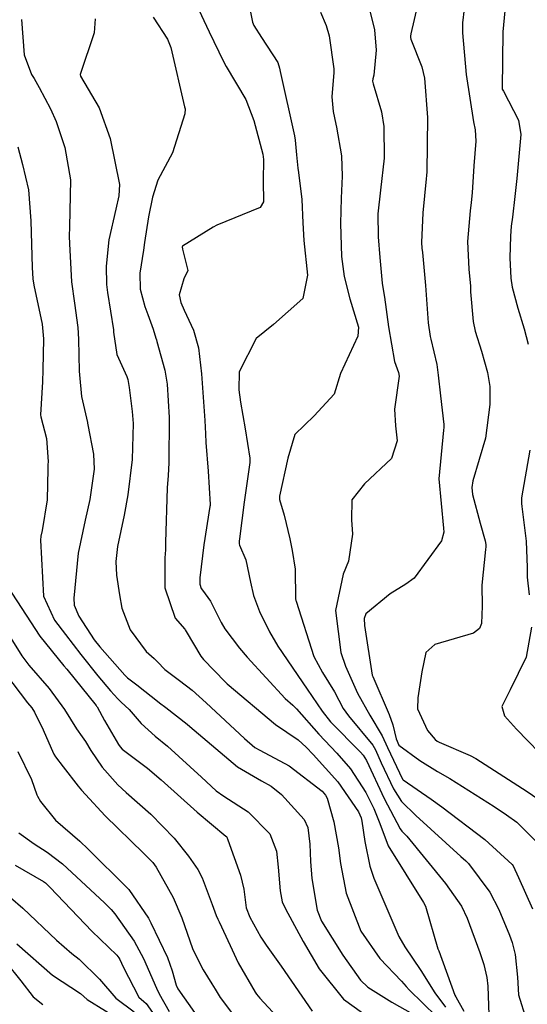
# Model space of a CAD drawing. Units: millimetres. Extents: x 773861 to 777178, y 8148774 to 8150698.
# Drawn here: x 774599 to 774610, y 8150066 to 8150089 of the extents above; entities that cross this region are included whole.
import ezdxf

# ---------------------------------------------------------------- set-up
doc = ezdxf.new("R2010")
doc.units = ezdxf.units.MM
doc.header["$MEASUREMENT"] = 0
doc.layers.add('T-CUR-MAE', color=36, linetype='Continuous')
doc.layers.add('T-CUR-SEC', color=37, linetype='Continuous')

msp = doc.modelspace()

# ---------------------------------------------------------------- linework, layer by layer
at = {"layer": 'T-CUR-MAE', "flags": 128}
for points, elevation in [([(774607.9613, 8150088.9143), (774607.8067, 8150088.2655), (774607.7985, 8150088.2081), (774607.7982, 8150088.1796), (774607.8032, 8150088.1433), (774608.0565, 8150087.5087), (774608.1209, 8150087.2532), (774608.1861, 8150086.3555), (774608.1681, 8150085.1141), (774608.1633, 8150085.0349), (774608.1555, 8150084.9546), (774608.0779, 8150084.1802), (774608.0519, 8150083.5021), (774608.0588, 8150083.3773), (774608.0697, 8150083.2752), (774608.14, 8150082.5258), (774608.2041, 8150081.668), (774608.2481, 8150081.3605), (774608.2642, 8150081.2996), (774608.3978, 8150080.7216), (774608.4269, 8150080.4752), (774608.4796, 8150080.0098), (774608.5624, 8150079.3566), (774608.5598, 8150079.2816), (774608.5496, 8150079.2256), (774608.4475, 8150078.1163), (774608.5501, 8150076.9876), (774608.5557, 8150076.8966), (774608.5093, 8150076.699), (774607.8848, 8150075.8513), (774607.6925, 8150075.7142), (774607.3339, 8150075.4881), (774606.7785, 8150075.0372), (774606.7398, 8150074.9282), (774606.7532, 8150074.7731), (774606.928, 8150073.6378), (774606.9379, 8150073.6032), (774607.3101, 8150072.7434), (774607.3987, 8150072.5032), (774607.4692, 8150072.1817), (774607.5319, 8150072.0391), (774608.0152, 8150071.6932), (774608.418, 8150071.4391), (774608.6929, 8150071.2789), (774609.7075, 8150070.6424), (774609.9891, 8150070.4552), (774610.2214, 8150070.2812), (774610.6454, 8150069.8603)], 32.5), ([(774601.9372, 8150088.6416), (774602.2582, 8150088.1394), (774602.3367, 8150087.9486), (774602.6512, 8150086.5968), (774602.6598, 8150086.5509), (774602.6579, 8150086.4402), (774602.3754, 8150085.5476), (774602.0428, 8150084.9281), (774601.9172, 8150084.5397), (774601.8302, 8150084.0917), (774601.7361, 8150083.5058), (774601.712, 8150083.329), (774601.6337, 8150082.8069), (774601.6378, 8150082.4391), (774601.7416, 8150082.0419), (774601.8093, 8150081.8653), (774601.9338, 8150081.5248), (774601.996, 8150081.3236), (774602.007, 8150081.2857), (774602.019, 8150081.2449), (774602.1975, 8150080.5893), (774602.2526, 8150080.2734), (774602.2983, 8150079.5133), (774602.2916, 8150078.4782), (774602.2742, 8150078.1905), (774602.2551, 8150077.9096), (774602.2162, 8150076.6658), (774602.2131, 8150076.4942), (774602.1997, 8150076.3132), (774602.2035, 8150075.6281), (774602.4382, 8150074.9398), (774602.6537, 8150074.6826), (774602.6663, 8150074.6672), (774602.6842, 8150074.6357), (774603.0227, 8150074.069), (774603.082, 8150073.9925), (774603.5752, 8150073.4844), (774603.6217, 8150073.4391), (774604.7249, 8150072.5151), (774605.2354, 8150072.1627), (774605.4247, 8150071.9921), (774605.5805, 8150071.8274), (774606.1449, 8150071.2018), (774606.6144, 8150070.5203), (774606.6723, 8150070.387), (774606.6888, 8150070.3046), (774606.7545, 8150069.8454), (774606.8693, 8150069.2777), (774606.9627, 8150069.0076), (774607.5353, 8150067.6735), (774607.6667, 8150067.4437), (774608.0336, 8150066.8994), (774608.3507, 8150066.3938), (774608.6002, 8150066.0682)], 35), ([(774598.6929, 8150074.4777), (774598.9394, 8150074.0764), (774599.104, 8150073.8618), (774599.5662, 8150073.3343), (774599.9139, 8150072.8571), (774600.1838, 8150072.4158), (774600.3162, 8150072.2304), (774600.3912, 8150072.1208), (774600.512, 8150071.916), (774600.7701, 8150071.5418), (774601.1263, 8150071.1355), (774601.316, 8150070.9613), (774601.8835, 8150070.4653), (774602.4138, 8150069.9217), (774602.7403, 8150069.5121), (774602.9531, 8150069.2061), (774603.0487, 8150069.0135), (774603.2753, 8150068.4045), (774603.3721, 8150068.1523), (774603.4079, 8150068.0703), (774603.4376, 8150068.0106), (774603.688, 8150067.4692), (774603.8747, 8150067.0783), (774604.2601, 8150066.4091), (774604.2915, 8150066.3614), (774604.3662, 8150066.2676), (774605.3453, 8150065.2121)], 37.5), ([(774598.6813, 8150068.5628), (774598.9612, 8150068.3204), (774599.7326, 8150067.5957), (774600.0791, 8150067.2869), (774600.2455, 8150067.1586), (774600.7119, 8150066.7063), (774601.0798, 8150066.2724), (774601.4979, 8150065.9614)], 40)]:
    msp.add_lwpolyline(points, dxfattribs=dict(at, elevation=elevation))
at = {"layer": 'T-CUR-SEC', "flags": 128}
for points, elevation in [([(774610.0189, 8150089.5123), (774609.903, 8150088.3108), (774609.8845, 8150087.0152), (774609.889, 8150086.9973), (774609.9163, 8150086.9526), (774610.2627, 8150086.2929), (774610.3106, 8150085.9644), (774610.224, 8150084.9605), (774610.1798, 8150084.5553), (774610.12, 8150084.0847), (774610.0962, 8150083.8754), (774610.0767, 8150083.6488), (774610.0626, 8150083.15), (774610.0829, 8150082.689), (774610.1136, 8150082.4823), (774610.245, 8150082.009), (774610.3917, 8150081.5345), (774610.4788, 8150081.1846)], 31.5), ([(774606.7713, 8150089.1787), (774606.9502, 8150088.4804), (774606.9767, 8150088.3536), (774607.0184, 8150087.887), (774606.9656, 8150087.3187), (774606.9433, 8150087.234), (774606.9364, 8150087.1845), (774606.947, 8150087.1239), (774607.1347, 8150086.4852), (774607.1948, 8150086.1517), (774607.2002, 8150085.4289), (774607.1136, 8150084.6952), (774607.0562, 8150084.159), (774607.0599, 8150083.6348), (774607.0984, 8150083.1618), (774607.1504, 8150082.5735), (774607.1861, 8150082.3828), (774607.21, 8150082.2586), (774607.2942, 8150081.5772), (774607.437, 8150080.7933), (774607.529, 8150080.5377), (774607.5388, 8150080.4531), (774607.4382, 8150079.7037), (774607.4553, 8150079.3251), (774607.4941, 8150078.9812), (774607.3693, 8150078.5756), (774606.751, 8150078.0008), (774606.4657, 8150077.6387), (774606.454, 8150077.1792), (774606.4807, 8150076.8511), (774606.3889, 8150076.2383), (774606.2614, 8150075.9397), (774606.0864, 8150075.1086), (774606.2099, 8150074.153), (774606.3144, 8150073.8445), (774606.5898, 8150073.228), (774606.8719, 8150072.727), (774607.1527, 8150072.2517), (774607.2714, 8150071.99), (774607.6192, 8150071.2628), (774607.6225, 8150071.2576), (774607.6326, 8150071.2513), (774608.2715, 8150070.8111), (774608.5119, 8150070.6359), (774609.4906, 8150069.8922), (774610.1171, 8150069.3212), (774610.141, 8150069.286), (774610.2626, 8150069.0214), (774610.5804, 8150068.3098)], 33), ([(774602.9178, 8150088.9366), (774603.2093, 8150088.3112), (774603.5352, 8150087.6346), (774603.5997, 8150087.5199), (774604.0498, 8150086.7617), (774604.2267, 8150086.2834), (774604.4339, 8150085.5143), (774604.4473, 8150085.3961), (774604.4429, 8150084.911), (774604.4451, 8150084.4344), (774604.3761, 8150084.3053), (774603.385, 8150083.8953), (774603.2986, 8150083.8526), (774602.6019, 8150083.4173), (774602.5985, 8150083.4069), (774602.6014, 8150083.3545), (774602.7279, 8150082.8684), (774602.6307, 8150082.6741), (774602.5293, 8150082.3126), (774602.5629, 8150082.1363), (774602.6425, 8150081.9595), (774602.8511, 8150081.5069), (774602.9672, 8150081.0996), (774603.0383, 8150080.5086), (774603.111, 8150079.4406), (774603.1249, 8150079.1407), (774603.1358, 8150078.9453), (774603.189, 8150078.2866), (774603.2333, 8150077.5312), (774603.2317, 8150077.5062), (774603.2285, 8150077.4836), (774603.091, 8150076.6072), (774602.999, 8150075.859), (774602.9956, 8150075.7109), (774603.0258, 8150075.6147), (774603.055, 8150075.5769), (774603.2424, 8150075.3275), (774603.4836, 8150074.8373), (774603.5666, 8150074.6898), (774603.8993, 8150074.2515), (774604.0749, 8150074.0487), (774604.9459, 8150073.103), (774605.1151, 8150072.9517), (774605.2021, 8150072.8678), (774605.7089, 8150072.2901), (774606.1208, 8150071.8543), (774606.4321, 8150071.504), (774606.7832, 8150070.9577), (774606.9671, 8150070.5966), (774607.1022, 8150070.2507), (774607.2935, 8150069.7454), (774608.099, 8150068.4535), (774608.141, 8150068.3723), (774608.4243, 8150067.3996), (774608.4422, 8150067.3469), (774608.8079, 8150066.3396), (774608.8293, 8150066.2982), (774609.0154, 8150065.978)], 34.5), ([(774604.1265, 8150088.8678), (774604.1953, 8150088.5297), (774604.2101, 8150088.4921), (774604.2319, 8150088.4522), (774604.4062, 8150088.177), (774604.7774, 8150087.6093), (774604.8151, 8150087.4822), (774604.8277, 8150087.4008), (774605.1585, 8150085.9394), (774605.1742, 8150085.8396), (774605.2044, 8150085.506), (774605.2269, 8150085.2745), (774605.2326, 8150085.2012), (774605.2428, 8150085.1029), (774605.3231, 8150084.4838), (774605.3415, 8150083.9554), (774605.3651, 8150083.5461), (774605.4528, 8150082.7572), (774605.3453, 8150082.229), (774604.6764, 8150081.6361), (774604.2813, 8150081.3153), (774603.8906, 8150080.5518), (774603.8846, 8150080.1429), (774603.9208, 8150079.8604), (774604.0278, 8150079.2569), (774604.134, 8150078.5845), (774604.1358, 8150078.485), (774604.1228, 8150078.3801), (774604.0097, 8150077.5831), (774603.901, 8150076.7434), (774603.894, 8150076.6898), (774603.8928, 8150076.6335), (774603.9035, 8150076.6001), (774604.0455, 8150076.2654), (774604.1553, 8150075.7548), (774604.2243, 8150075.4508), (774604.3586, 8150075.0889), (774604.5844, 8150074.6269), (774604.778, 8150074.2981), (774605.4474, 8150073.315), (774605.7856, 8150072.8162), (774605.9794, 8150072.5736), (774606.6608, 8150071.8812), (774606.7235, 8150071.8107), (774606.7941, 8150071.6889), (774607.1955, 8150070.8269), (774607.5636, 8150070.1289), (774607.5991, 8150070.0815), (774607.717, 8150069.9624), (774608.5995, 8150068.8884), (774608.959, 8150068.3674), (774609.0905, 8150068.0927), (774609.3778, 8150067.3149), (774609.4692, 8150067.0371), (774609.5401, 8150066.7437), (774609.5609, 8150066.5452), (774609.5918, 8150065.668)], 34), ([(774605.7446, 8150088.7594), (774605.8772, 8150088.455), (774605.9478, 8150088.2127), (774606.0539, 8150087.4634), (774606.048, 8150087.3816), (774606.003, 8150086.8221), (774606.0384, 8150086.4942), (774606.0984, 8150086.2002), (774606.1113, 8150086.132), (774606.2246, 8150085.4785), (774606.2426, 8150085.018), (774606.2156, 8150084.5118), (774606.2007, 8150083.9387), (774606.2275, 8150083.1816), (774606.2893, 8150082.7271), (774606.4188, 8150082.2205), (774606.6137, 8150081.5741), (774606.6019, 8150081.3653), (774606.2019, 8150080.5139), (774606.0577, 8150080.0417), (774605.6044, 8150079.551), (774605.1652, 8150079.1258), (774605.0057, 8150078.5833), (774604.8154, 8150077.716), (774604.8126, 8150077.6412), (774604.9205, 8150077.2876), (774605.0472, 8150076.7477), (774605.1025, 8150076.4797), (774605.172, 8150076.0531), (774605.1814, 8150075.3774), (774605.1872, 8150075.3403), (774605.1925, 8150075.3222), (774605.5958, 8150074.0646), (774605.7963, 8150073.6938), (774606.0651, 8150073.259), (774606.2665, 8150072.8796), (774606.3836, 8150072.7087), (774606.9426, 8150072.0368), (774606.9998, 8150071.9316), (774607.1279, 8150071.6342), (774607.4096, 8150071.0428), (774607.5954, 8150070.7535), (774607.923, 8150070.4329), (774608.9468, 8150069.4997), (774609.057, 8150069.4026), (774609.1193, 8150069.3426), (774609.6106, 8150068.686), (774609.8156, 8150068.2949), (774610.0517, 8150067.7061), (774610.1159, 8150067.5431), (774610.188, 8150067.27), (774610.239, 8150066.7514), (774610.262, 8150066.3449), (774610.4364, 8150065.783)], 33.5), ([(774609.0215, 8150088.8347), (774608.9813, 8150088.5158), (774608.9872, 8150088.2829), (774609.0664, 8150087.3343), (774609.2363, 8150086.2535), (774609.2743, 8150086.0708), (774609.2865, 8150085.8169), (774609.2409, 8150085.2524), (774609.2022, 8150084.6347), (774609.1828, 8150084.4173), (774609.1563, 8150084.225), (774609.0984, 8150083.528), (774609.1306, 8150082.899), (774609.163, 8150082.5089), (774609.1697, 8150082.3767), (774609.2245, 8150081.7026), (774609.2716, 8150081.4797), (774609.4168, 8150081.0258), (774609.5553, 8150080.542), (774609.6061, 8150080.2178), (774609.6109, 8150079.8087), (774609.5117, 8150079.0439), (774609.2189, 8150078.0693), (774609.1951, 8150077.9201), (774609.2146, 8150077.758), (774609.3872, 8150077.1019), (774609.5006, 8150076.7008), (774609.516, 8150076.6198), (774609.5171, 8150076.5671), (774609.5098, 8150076.5051), (774609.4273, 8150075.6923), (774609.4335, 8150075.2139), (774609.4182, 8150074.8159), (774609.3729, 8150074.7031), (774609.2347, 8150074.5954), (774608.3526, 8150074.3354), (774608.1453, 8150074.1556), (774608.0546, 8150073.7134), (774607.9696, 8150073.1167), (774607.9606, 8150072.8701), (774608.183, 8150072.3732), (774608.3627, 8150072.166), (774608.4076, 8150072.1286), (774608.4504, 8150072.1053), (774609.1608, 8150071.8033), (774609.2868, 8150071.7367), (774610.4547, 8150070.9816), (774610.8446, 8150070.7145)], 32), ([(774598.9368, 8150088.5883), (774598.9972, 8150087.7868), (774599.1621, 8150087.3352), (774599.2197, 8150087.2399), (774599.3362, 8150087.0385), (774599.5918, 8150086.5512), (774599.7238, 8150086.2597), (774599.9235, 8150085.6689), (774600.0505, 8150084.9315), (774600.0271, 8150083.8575), (774600.0217, 8150083.6467), (774600.0249, 8150083.4724), (774600.07, 8150082.6034), (774600.1388, 8150082.1237), (774600.2178, 8150081.5665), (774600.2296, 8150081.2965), (774600.249, 8150080.5665), (774600.2535, 8150080.4849), (774600.3006, 8150079.9904), (774600.4362, 8150079.3993), (774600.44, 8150079.3845), (774600.4475, 8150079.3471), (774600.5754, 8150078.6733), (774600.5864, 8150078.3327), (774600.4938, 8150077.6438), (774600.3859, 8150077.1737), (774600.2242, 8150076.4172), (774600.1277, 8150075.3928), (774600.1351, 8150075.2366), (774600.2376, 8150074.9812), (774600.5894, 8150074.4394), (774600.7153, 8150074.2815), (774601.2919, 8150073.6331), (774601.3521, 8150073.5772), (774601.565, 8150073.4158), (774602.0718, 8150073.0162), (774602.0814, 8150073.009), (774602.2215, 8150072.9018), (774602.7107, 8150072.5226), (774602.7722, 8150072.4692), (774603.8579, 8150071.5443), (774604.4022, 8150071.2239), (774604.6212, 8150071.1058), (774604.8565, 8150070.9161), (774605.374, 8150070.3452), (774605.4582, 8150070.1636), (774605.5041, 8150069.7794), (774605.5208, 8150069.3874), (774605.5532, 8150069.0025), (774605.6694, 8150068.2801), (774605.7689, 8150068.0275), (774606.2569, 8150067.2501), (774606.6563, 8150066.6839), (774606.8251, 8150066.521), (774607.376, 8150066.1798), (774607.8484, 8150065.9145)], 36), ([(774600.6102, 8150088.6051), (774600.5873, 8150088.2836), (774600.268, 8150087.3319), (774600.2776, 8150087.2965), (774600.7037, 8150086.5749), (774600.9566, 8150085.8734), (774601.1656, 8150084.8263), (774601.1534, 8150084.5684), (774601.0796, 8150084.2607), (774600.9206, 8150083.5672), (774600.8658, 8150082.9637), (774600.8738, 8150082.5422), (774600.894, 8150082.3632), (774601.0282, 8150081.5121), (774601.0325, 8150081.4616), (774601.109, 8150080.9484), (774601.3334, 8150080.4513), (774601.3601, 8150080.3829), (774601.3907, 8150080.1975), (774601.4566, 8150079.6524), (774601.4783, 8150079.3748), (774601.4554, 8150078.5537), (774601.3591, 8150077.7526), (774601.2741, 8150077.2849), (774601.1234, 8150076.5676), (774601.0829, 8150076.2304), (774601.1011, 8150075.9142), (774601.1634, 8150075.4705), (774601.2198, 8150075.162), (774601.4066, 8150074.6708), (774601.7767, 8150074.1784), (774601.9533, 8150074.0174), (774602.0316, 8150073.9384), (774602.2012, 8150073.7666), (774602.5345, 8150073.5183), (774602.825, 8150073.295), (774603.145, 8150073.0056), (774604.0146, 8150072.1925), (774604.2543, 8150071.9884), (774604.3637, 8150071.9244), (774605.0329, 8150071.5661), (774605.7847, 8150070.9887), (774605.8647, 8150070.8999), (774605.8995, 8150070.8307), (774606.0525, 8150070.2907), (774606.1552, 8150069.6958), (774606.2007, 8150069.3405), (774606.3295, 8150068.6653), (774606.6701, 8150067.8013), (774607.098, 8150067.1779), (774607.5925, 8150066.6615), (774607.7019, 8150066.536), (774607.7678, 8150066.4628), (774608.3886, 8150065.856)], 35.5), ([(774598.846, 8150085.6846), (774598.9579, 8150085.2839), (774599.0917, 8150084.7035), (774599.1492, 8150083.9982), (774599.1778, 8150082.9351), (774599.1939, 8150082.6738), (774599.2168, 8150082.5296), (774599.4015, 8150081.641), (774599.4316, 8150081.3075), (774599.4218, 8150080.5962), (774599.4095, 8150080.3251), (774599.3692, 8150079.5759), (774599.376, 8150079.5268), (774599.5027, 8150079.0328), (774599.5402, 8150078.5057), (774599.5368, 8150078.4311), (774599.5348, 8150078.3951), (774599.5347, 8150078.3404), (774599.5218, 8150077.6367), (774599.4048, 8150076.9357), (774599.3773, 8150076.8085), (774599.366, 8150076.7175), (774599.4356, 8150075.4382), (774599.6834, 8150074.893), (774599.933, 8150074.5608), (774600.282, 8150074.1107), (774600.6756, 8150073.6183), (774600.9635, 8150073.2792), (774601.1252, 8150073.0982), (774601.2067, 8150073.0247), (774601.3843, 8150072.8531), (774601.657, 8150072.5334), (774601.9796, 8150072.2453), (774602.2586, 8150072.0188), (774603.0321, 8150071.3107), (774603.3716, 8150070.9996), (774603.5438, 8150070.8761), (774604.1026, 8150070.5207), (774604.5918, 8150070.0218), (774604.7481, 8150069.6236), (774604.7863, 8150069.2606), (774604.83, 8150068.7219), (774604.8771, 8150068.4675), (774604.9493, 8150068.306), (774605.1058, 8150068.0255), (774605.3491, 8150067.5607), (774605.7181, 8150066.9371), (774606.2687, 8150066.2488), (774606.7058, 8150065.9351)], 36.5), ([(774610.5218, 8150078.764), (774610.3323, 8150077.6813), (774610.3286, 8150077.5968), (774610.3317, 8150077.5537), (774610.3394, 8150077.4848), (774610.4365, 8150076.689), (774610.4583, 8150076.0921), (774610.4607, 8150075.869), (774610.5054, 8150075.4724)], 31.5), ([(774598.5168, 8150075.8143), (774599.3482, 8150074.5259), (774599.9016, 8150073.8471), (774599.9658, 8150073.7727), (774600.635, 8150072.9415), (774600.6421, 8150072.9328), (774600.6551, 8150072.9137), (774600.8264, 8150072.6063), (774601.1455, 8150072.0522), (774601.1806, 8150071.9999), (774601.2309, 8150071.949), (774601.8053, 8150071.5125), (774602.1151, 8150071.2489), (774602.9342, 8150070.5093), (774603.5886, 8150069.9664), (774603.6039, 8150069.9548), (774603.6153, 8150069.9411), (774603.6369, 8150069.8842), (774603.9244, 8150069.0773), (774604.0016, 8150068.7556), (774604.0511, 8150068.3326), (774604.138, 8150068.1156), (774604.3896, 8150067.6654), (774604.5077, 8150067.4817), (774604.8481, 8150066.997), (774605.5565, 8150065.9759)], 37), ([(774610.556, 8150074.7281), (774610.4379, 8150074.0462), (774610.0716, 8150073.3054), (774609.8785, 8150072.9202), (774609.9417, 8150072.7115), (774610.2161, 8150072.406), (774610.9954, 8150071.598)], 31.5), ([(774598.5723, 8150073.6707), (774599.0708, 8150073.0042), (774599.1661, 8150072.8928), (774599.2329, 8150072.7939), (774599.4254, 8150072.3906), (774599.6113, 8150071.9691), (774599.6712, 8150071.8368), (774599.7078, 8150071.773), (774599.8832, 8150071.5468), (774600.2275, 8150071.1055), (774600.3025, 8150071.016), (774600.3906, 8150070.9184), (774600.8414, 8150070.4253), (774601.7138, 8150069.5788), (774601.9258, 8150069.367), (774602.0044, 8150069.2609), (774602.3904, 8150068.5642), (774602.5875, 8150068.0994), (774602.8289, 8150067.405), (774602.8802, 8150067.2863), (774603.0773, 8150066.9172), (774603.2722, 8150066.5943), (774603.3465, 8150066.4783), (774603.4648, 8150066.2862), (774603.8122, 8150065.8187)], 38), ([(774598.8478, 8150071.898), (774599.158, 8150071.2567), (774599.2859, 8150070.9063), (774599.2971, 8150070.876), (774599.3697, 8150070.7534), (774599.7086, 8150070.3324), (774600.2599, 8150069.8502), (774600.3013, 8150069.8133), (774600.4169, 8150069.7066), (774601.3818, 8150068.7518), (774601.8306, 8150068.0966), (774601.884, 8150067.9916), (774602.2574, 8150067.1998), (774602.3709, 8150066.8945), (774602.4574, 8150066.5685), (774602.4947, 8150066.481), (774602.8744, 8150065.9468)], 38.5), ([(774598.8696, 8150070.0436), (774599.2229, 8150069.787), (774599.5201, 8150069.5993), (774599.8683, 8150069.3337), (774600.8242, 8150068.4428), (774600.975, 8150068.2927), (774601.0597, 8150068.1959), (774601.5008, 8150067.5729), (774601.7166, 8150067.1744), (774602.0112, 8150066.5002), (774602.0671, 8150066.371), (774602.2981, 8150065.9644)], 39), ([(774598.7888, 8150069.3031), (774599.4356, 8150068.934), (774599.4784, 8150068.9031), (774599.5881, 8150068.7961), (774600.5379, 8150067.8022), (774601.1051, 8150067.2489), (774601.1514, 8150067.1912), (774601.1743, 8150067.149), (774601.2491, 8150066.9846), (774601.6049, 8150066.2958), (774601.7249, 8150066.1941), (774601.7776, 8150066.1515), (774602.1154, 8150065.6646)], 39.5), ([(774598.2283, 8150067.5181), (774598.9189, 8150066.667), (774599.2025, 8150066.3026), (774599.4205, 8150066.1265)], 41), ([(774598.8281, 8150067.5071), (774599.6408, 8150066.7938), (774600.2808, 8150066.3746), (774600.3536, 8150066.3105), (774600.4303, 8150066.2434), (774601.2685, 8150065.7262)], 40.5)]:
    msp.add_lwpolyline(points, dxfattribs=dict(at, elevation=elevation))

doc.saveas('drawing.dxf')
